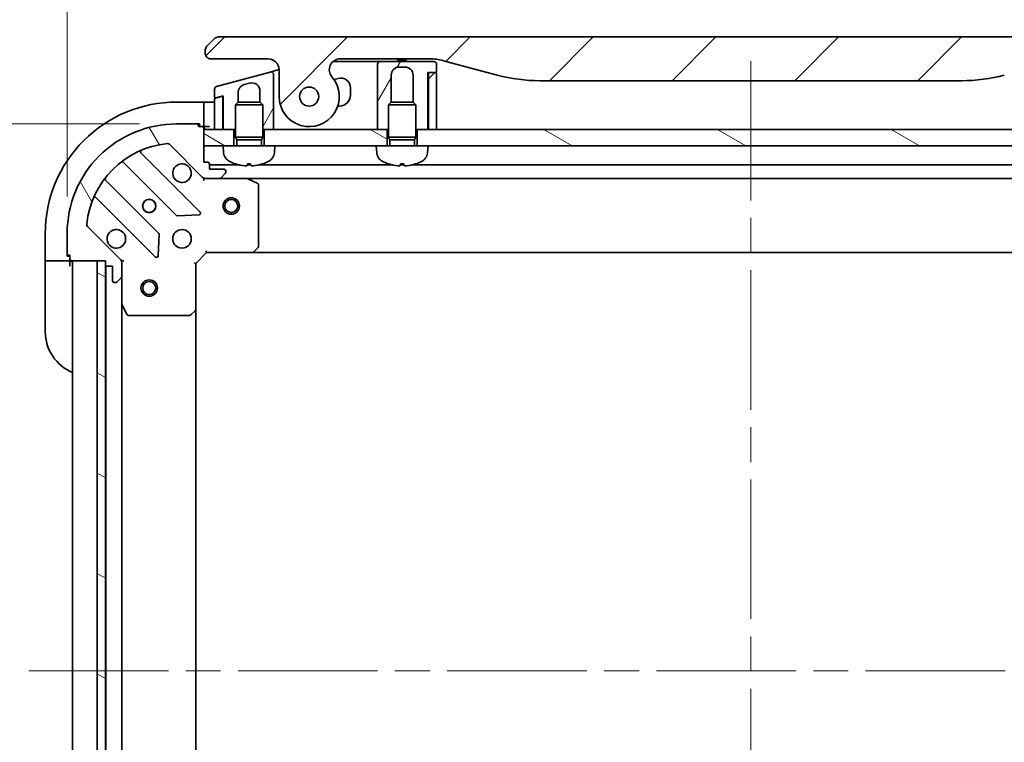
# Model space of a CAD drawing. Units: millimetres. Extents: x 65 to 7750, y 36 to 1441.
# Drawn here: x 2012 to 2192, y 1172 to 1304 of the extents above; entities that cross this region are included whole.
import ezdxf

# ---------------------------------------------------------------- set-up
doc = ezdxf.new("R2010")
doc.units = ezdxf.units.MM
doc.header["$LTSCALE"] = 4.5
doc.linetypes.add('CHAIN', pattern=[0.35429999999999995, 0.2362, -0.0295, 0.0591, -0.0295])
doc.layers.get('Defpoints').update_dxf_attribs({"lineweight": 25})
for name, color, linetype, lineweight in [('Centerline (ISO)', 131, 'Continuous', 18), ('Dimension (ISO)', 7, 'Continuous', 18), ('Hatch (ISO)', 1, 'Continuous', 18), ('Visible (ISO)', 7, 'Continuous', 35)]:
    doc.layers.add(name, color=color, linetype=linetype, lineweight=lineweight)
doc.styles.add('Note Text (TK)', font='MS PGothic.ttf')
doc.dimstyles.new('Default - Method 1b (TK)', dxfattribs={"dimscale": 4.5, "dimtxt": 2.5, "dimasz": 2.5, "dimexe": 1, "dimexo": 1.499999999999999, "dimgap": 1, "dimtad": 1, "dimtoh": 1, "dimdsep": 46, "dimtxsty": 'Note Text (TK)', "dimblk": 'OPEN', "dimcen": 0.09, "dimdle": 5, "dimclrd": 100, "dimclre": 100, "dimclrt": 7, "dimadec": 1, "dimazin": 1, "dimtfac": 1, "dimtmove": 0, "dimatfit": 3, "dimldrblk": 'OPEN', "dimfxl": 1, "dimtolj": 1, "dimlwd": -1, "dimlwe": -1, "dimarcsym": 0})
pattern_1 = [(150.00024553567, (1762.25, -19.29518966783325), (-7.937441083510292, -13.74818730036083), [])]
pattern_2 = [(45, (1762.25, -19.29518966783325), (-11.22532015133644, 11.22532015133644), [])]
pattern_3 = [(59.999977780745, (1762.25, -19.29518966783325), (-13.74815020692112, 7.937505331521658), [])]

# ---------------------------------------------------------------- blocks, each defined once
blk = doc.blocks.new('_Open')
at = {"color": 0, "linetype": 'ByBlock', "lineweight": -2}
for p, q in [((-1, 0.1666666666666666), (0, 0)), ((-1, -0.1666666666666666), (0, 0)), ((0, 0), (-1, 0))]:
    blk.add_line(p, q, dxfattribs=at)
blk = doc.blocks.new('*D28')
at = {"layer": 'Defpoints', "color": 0}
for p in [(2271.028369983197, 1353.054317267073), (2021.028369983205, 1265.122454687285), (2271.028369983197, 1265.122454686438)]:
    blk.add_point(p, dxfattribs=at)
at = {"layer": 'Dimension (ISO)', "color": 100}
for p, q in [((2021.028369983205, 1271.872454687285), (2021.028369983205, 1357.554317267073)), ((2271.028369983197, 1271.872454686438), (2271.028369983197, 1357.554317267073)), ((2034.528369983204, 1353.054317267073), (2257.528369983197, 1353.054317267073))]:
    blk.add_line(p, q, dxfattribs=at)
at = {"layer": 'Dimension (ISO)', "color": 100, "xscale": 13.5, "yscale": 13.5, "zscale": 13.5, "rotation": 180}
blk.add_blockref('_Open', (2021.028369983205, 1353.054317267073), dxfattribs=at)
at = {"layer": 'Dimension (ISO)', "color": 100, "xscale": 13.5, "yscale": 13.5, "zscale": 13.5}
blk.add_blockref('_Open', (2271.028369983197, 1353.054317267073), dxfattribs=at)
at = {"layer": 'Dimension (ISO)', "color": 7, "insert": (2020.679506346837, 1365.406305903437), "char_height": 11.25, "attachment_point": 4, "style": 'Note Text (TK)'}
blk.add_mtext('\\A1;\\fMS PGothic|b0|i0;{\\H12.4500;250±0.5 (ケース外形 / External)}', dxfattribs=at)
blk = doc.blocks.new('*D29')
at = {"layer": 'Defpoints', "color": 0}
for p in [(2041.028369983273, 1285.122454687218), (1962.720056704242, 1085.122454687219), (2041.028369982594, 1085.122454687219)]:
    blk.add_point(p, dxfattribs=at)
at = {"layer": 'Dimension (ISO)', "color": 100}
for p, q in [((2034.278369983273, 1285.122454687218), (1958.220056704243, 1285.122454687218)), ((1962.720056704242, 1271.622454687218), (1962.720056704242, 1098.622454687219)), ((2034.278369982593, 1085.122454687219), (1958.220056704243, 1085.122454687219))]:
    blk.add_line(p, q, dxfattribs=at)
at = {"layer": 'Dimension (ISO)', "color": 100, "xscale": 13.5, "yscale": 13.5, "zscale": 13.5}
for p, rotation in [((1962.720056704242, 1285.122454687218), 90), ((1962.720056704242, 1085.122454687219), 270)]:
    blk.add_blockref('_Open', p, dxfattribs=dict(at, rotation=rotation))
at = {"layer": 'Dimension (ISO)', "color": 7, "insert": (1950.368068067879, 1059.773591050854), "char_height": 11.25, "attachment_point": 4, "rotation": 90, "style": 'Note Text (TK)'}
blk.add_mtext('\\A1;\\fMS PGothic|b0|i0;{\\H12.4500;200±0.5 (ケース外形 / External)}', dxfattribs=at)

msp = doc.modelspace()

# ---------------------------------------------------------------- hatches: boundary and pattern name
at = {"layer": 'Hatch (ISO)'}
h = msp.add_hatch(dxfattribs=at)
h.set_pattern_fill('ANSI31', color=256, scale=127, style=0)
h.set_pattern_definition(pattern_2)
edge = h.paths.add_edge_path()
edge.add_ellipse((2070.956397809934, 1295.022454687115), major_axis=(-1.306666666661589, 1.514140753772646), ratio=1, start_angle=319.2066050517902, end_angle=449.9999999999999)
edge.add_ellipse((2065.278369983286, 1290.122454687134), major_axis=(-1.86288e-11, -5.499999999999971), ratio=1, start_angle=269.99999999999994, end_angle=490.79339494820283, ccw=False)
edge.add_line((2059.778369983286, 1290.122454687153), (2059.778369983303, 1295.022454687153))
edge.add_ellipse((2057.778369983303, 1295.02245468716), major_axis=(1.999999999999815, -6.5965e-12), ratio=1, start_angle=0, end_angle=90.00000000000018)
edge.add_line((2057.77836998331, 1297.02245468716), (2047.278369884261, 1297.022454687195))
edge.add_ellipse((2047.278369932405, 1298.022454636287), major_axis=(-0.9999999490915366, 4.81439364e-08), ratio=1, start_angle=0, end_angle=89.99999999999972, ccw=False)
edge.add_line((2046.278369983313, 1298.022454687179), (2046.278369983315, 1298.608241124825))
edge.add_ellipse((2047.278369984659, 1298.608241124265), major_axis=(-0.7071067817454117, -0.7071067825283737), ratio=1, start_angle=270.0000000000001, end_angle=314.99999993618735, ccw=False)
edge.add_line((2046.571263202131, 1299.315347906011), (2047.985476756791, 1300.729561460632))
edge.add_ellipse((2048.692583513552, 1300.022454764824), major_axis=(-0.9999999223561673, -4.30972116e-08), ratio=1, start_angle=269.9999999999997, end_angle=315.000000000168, ccw=False)
edge.add_line((2048.692583470455, 1301.02245468719), (2243.364156496192, 1301.022454686541))
edge.add_ellipse((2243.364156453088, 1300.022454764165), major_axis=(-0.7071066958176285, 0.7071067567798619), ratio=1, start_angle=269.9999999999997, end_angle=315.00000000016144, ccw=False)
edge.add_line((2244.071263209868, 1300.729561459983), (2245.485476764504, 1299.315347905337))
edge.add_ellipse((2244.778369981972, 1298.608241123597), major_axis=(0.7071067817407102, -0.7071067825327373), ratio=1, start_angle=45.0000000637861, end_angle=90.00000000000011, ccw=False)
edge.add_line((2245.778369983316, 1298.608241124149), (2245.778369983314, 1298.022454686503))
edge.add_ellipse((2244.778370034222, 1298.022454635618), major_axis=(0.9999999490917852, 4.81373932e-08), ratio=1, start_angle=270.00000000000074, end_angle=360.0000001574081, ccw=False)
edge.add_line((2244.778370082359, 1297.022454686526), (2234.27836998331, 1297.022454686562))
edge.add_ellipse((2234.278369983303, 1295.022454686562), major_axis=(6.6587e-12, 1.999999999999957), ratio=1, start_angle=0, end_angle=89.99999999999991)
edge.add_line((2232.278369983303, 1295.022454686568), (2232.278369983286, 1290.122454686568))
edge.add_ellipse((2226.778369983287, 1290.122454686587), major_axis=(-3.593333333347441, -4.16388707285085), ratio=1, start_angle=270, end_angle=490.79339494820283, ccw=False)
edge.add_ellipse((2221.100342156672, 1295.022454686606), major_axis=(1.999999999999993, -6.6764e-12), ratio=1, start_angle=319.2066050517919, end_angle=450.0000000000002)
edge.add_line((2221.100342156678, 1297.022454686606), (2204.808996574322, 1297.022454686661))
edge.add_ellipse((2204.808996574288, 1287.022454686662), major_axis=(-2.588190450992597, 9.659258262899083), ratio=0.9999999999999998, start_angle=344.999999999999, end_angle=360)
edge.add_line((2202.220806123295, 1296.681712949561), (2192.379264793616, 1294.044679898032))
edge.add_ellipse((2184.614693440638, 1323.02245468673), major_axis=(29.99999999999987, -1.016696e-10), ratio=1, start_angle=270, end_angle=285, ccw=False)
edge.add_line((2184.614693440537, 1293.02245468673), (2107.442046526056, 1293.022454686991))
edge.add_ellipse((2107.442046526157, 1323.022454686991), major_axis=(28.97777478864574, -7.764571353173842), ratio=1, start_angle=270, end_angle=285.00000000000017, ccw=False)
edge.add_line((2099.677475172984, 1294.044679898346), (2089.835933843322, 1296.681712949942))
edge.add_ellipse((2087.247743392264, 1287.02245468706), major_axis=(10.00000000000003, -3.39061e-11), ratio=1, start_angle=75.00000000000024, end_angle=90.00000000000003)
edge.add_line((2087.247743392298, 1297.02245468706), (2070.956397809942, 1297.022454687115))
edge = h.paths.add_edge_path(flags=0)
edge.add_ellipse((2065.278369983286, 1290.122454687134), major_axis=(5.9362e-12, 1.749999999999989), ratio=1, start_angle=173.8359208128954, end_angle=450)
edge.add_ellipse((2065.278369983286, 1290.122454687134), major_axis=(-1.739882335319726, 0.1879081138280506), ratio=1, start_angle=6.164079187106225, end_angle=89.99999999999984)
edge = h.paths.add_edge_path(flags=0)
edge.add_ellipse((2226.778369983287, 1290.122454686587), major_axis=(0.1813756206249531, 1.740575446294396), ratio=1, start_angle=179.7849226312058, end_angle=449.9999999999999)
edge.add_ellipse((2226.778369983287, 1290.122454686587), major_axis=(-1.739882335319341, 0.1879081138316296), ratio=1, start_angle=0.2150773687942889, end_angle=90.00000000000017)
h = msp.add_hatch(dxfattribs=at)
h.set_pattern_fill('ANSI31', color=256, scale=127, angle=14.99997778074499, style=0)
h.set_pattern_definition(pattern_3)
edge = h.paths.add_edge_path()
edge.add_line((2088.578369983305, 1294.722454687057), (2088.578369983309, 1296.022454687056))
edge.add_ellipse((2088.078369983309, 1296.022454687058), major_axis=(1.6758e-12, 0.5000000000000071), ratio=1, start_angle=270.0000000000007, end_angle=359.9999999999956)
edge.add_line((2088.078369983311, 1296.522454687058), (2078.278369983311, 1296.522454687091))
edge.add_ellipse((2078.278369983309, 1296.022454687091), major_axis=(-0.4999999999999627, 1.6847e-12), ratio=1, start_angle=269.9999999999997, end_angle=359.9999999999976)
edge.add_line((2077.77836998331, 1296.022454687093), (2077.778369983299, 1293.022454687093))
edge.add_line((2077.778369983299, 1293.022454687093), (2077.778369983269, 1284.122454687093))
edge.add_line((2077.778369983269, 1284.122454687093), (2079.528369983268, 1284.122454687087))
edge.add_line((2079.528369983268, 1284.122454687087), (2079.778369983269, 1284.122454687086))
edge.add_line((2079.778369983269, 1284.122454687086), (2079.778369983284, 1288.631594687086))
edge.add_line((2079.778369983284, 1288.631594687086), (2080.269129983285, 1289.122454687084))
edge.add_line((2080.269129983286, 1289.122454687084), (2080.278369983286, 1289.122454687085))
edge.add_line((2080.278369983286, 1289.122454687085), (2080.278369983302, 1294.022454687085))
edge.add_ellipse((2081.778369983303, 1294.022454687079), major_axis=(5.0897e-12, 1.500000000000003), ratio=1, start_angle=3.979039320256561e-13, end_angle=89.99999999999972, ccw=False)
edge.add_line((2081.778369983307, 1295.522454687079), (2082.778369983308, 1295.522454687076))
edge.add_ellipse((2082.778369983303, 1294.022454687076), major_axis=(1.500000000000003, -5.1519e-12), ratio=1, start_angle=3.410605131648481e-12, end_angle=90, ccw=False)
edge.add_line((2084.278369983303, 1294.022454687071), (2084.278369983286, 1289.122454687071))
edge.add_line((2084.278369983286, 1289.122454687071), (2084.287609983286, 1289.122454687071))
edge.add_line((2084.287609983286, 1289.122454687071), (2084.778369983284, 1288.631594687069))
edge.add_line((2084.778369983284, 1288.631594687069), (2084.778369983268, 1284.122454687069))
edge.add_line((2084.778369983269, 1284.122454687069), (2085.028369983268, 1284.122454687068))
edge.add_line((2085.028369983268, 1284.122454687068), (2086.978369983269, 1284.122454687062))
edge.add_line((2086.978369983269, 1284.122454687062), (2086.978369983304, 1294.522454687062))
edge.add_line((2086.978369983304, 1294.522454687062), (2087.278369983303, 1294.522454687061))
edge.add_line((2087.278369983303, 1294.522454687061), (2088.378369983304, 1294.522454687057))
edge.add_ellipse((2088.378369983305, 1294.722454687057), major_axis=(0.2000000000000224, -6.686e-13), ratio=1, start_angle=270.0000000000007, end_angle=359.9999999999982)
h = msp.add_hatch(dxfattribs=at)
h.set_pattern_fill('ANSI31', color=256, scale=127, angle=14.99997778074499, style=0)
h.set_pattern_definition(pattern_3)
edge = h.paths.add_edge_path()
edge.add_line((2058.148960695476, 1294.612135225975), (2048.348960460744, 1291.986233077289))
edge.add_ellipse((2048.478369983294, 1291.503270164145), major_axis=(-0.4829629131448631, -0.1294095225495601), ratio=1, start_angle=269.9999999999983, end_angle=345.0000000000209)
edge.add_line((2047.978369983294, 1291.503270164146), (2047.978369983289, 1290.077026371883))
edge.add_ellipse((2048.178369983289, 1290.077026371883), major_axis=(-5.975e-13, -0.1999999999999958), ratio=1, start_angle=269.9999999999982, end_angle=374.9999999999805)
edge.add_line((2048.230133792309, 1289.883841206625), (2049.226606452276, 1290.150845251139))
edge.add_line((2049.226606452276, 1290.150845251139), (2049.57836998329, 1290.2451000052))
edge.add_line((2049.57836998329, 1290.2451000052), (2049.578369983269, 1284.122454687188))
edge.add_line((2049.578369983269, 1284.122454687188), (2051.528369983269, 1284.122454687182))
edge.add_line((2051.528369983268, 1284.122454687182), (2051.778369983269, 1284.122454687181))
edge.add_line((2051.778369983269, 1284.122454687181), (2051.778369983284, 1288.631594687181))
edge.add_line((2051.778369983284, 1288.631594687181), (2052.269129983286, 1289.122454687179))
edge.add_line((2052.269129983286, 1289.122454687179), (2052.278369983286, 1289.12245468718))
edge.add_line((2052.278369983286, 1289.12245468718), (2052.278369983292, 1290.852848864532))
edge.add_spline(control_points=[(2052.278370438834, 1290.852848864532), (2052.278362302567, 1290.989741160147), (2052.29709392363, 1291.126292225344), (2052.370589321312, 1291.387830616119), (2052.424036927024, 1291.511508220681), (2052.593307188864, 1291.792709736431), (2052.724725653514, 1291.93798870109), (2053.033197209229, 1292.16861386726), (2053.20636784394, 1292.252495282698), (2053.390140840357, 1292.301737108479)], knot_values=[-0.1961847708465346, -0.1961847708465346, -0.1961847708465346, -0.1961847708465346, -0.1551139370391487, -0.1551139370391487, -0.115046671458022, -0.115046671458022, -0.0570767828815454, -0.0570767828815454, -4.06144173e-08, -4.06144173e-08, -4.06144173e-08, -4.06144173e-08], degree=3, periodic=0)
edge.add_line((2053.390140840357, 1292.301737108479), (2054.390141415643, 1292.569686455054))
edge.add_ellipse((2054.778369983292, 1291.120797715618), major_axis=(1.448888739435326, 0.3882285676485737), ratio=1, start_angle=345.0000000000307, end_angle=450.00000000000017, ccw=False)
edge.add_line((2056.278369983293, 1291.120797715614), (2056.278369983286, 1289.122454687166))
edge.add_line((2056.278369983286, 1289.122454687166), (2056.287609983286, 1289.122454687166))
edge.add_line((2056.287609983286, 1289.122454687166), (2056.778369983284, 1288.631594687164))
edge.add_line((2056.778369983284, 1288.631594687164), (2056.778369983269, 1284.122454687164))
edge.add_line((2056.778369983269, 1284.122454687164), (2057.028369983268, 1284.122454687163))
edge.add_line((2057.028369983268, 1284.122454687163), (2058.778369983269, 1284.122454687157))
edge.add_line((2058.778369983269, 1284.122454687157), (2058.778369983293, 1291.291336104657))
edge.add_line((2058.778369983293, 1291.291336104657), (2058.778369983302, 1294.129172240826))
edge.add_ellipse((2058.278370073166, 1294.12917236698), major_axis=(1.261544707e-07, 0.4999999102659027), ratio=1, start_angle=269.9999999999987, end_angle=375.0000000280506)
h = msp.add_hatch(dxfattribs=at)
h.set_pattern_fill('ANSI31', color=256, scale=127, style=0)
h.set_pattern_definition(pattern_2)
edge = h.paths.add_edge_path()
edge.add_line((2087.078369983268, 1284.122454687061), (2088.578369983268, 1284.122454687057))
edge.add_line((2088.578369983268, 1284.122454687056), (2088.578369983303, 1294.322454687056))
edge.add_ellipse((2088.378369983303, 1294.322454687057), major_axis=(6.778e-13, 0.2000000000000047), ratio=1, start_angle=270.0000000000007, end_angle=360.0000000000008)
edge.add_line((2088.378369983304, 1294.522454687057), (2087.278369983303, 1294.522454687061))
edge.add_ellipse((2087.278369983303, 1294.322454687061), major_axis=(-0.1999999999999958, 6.778e-13), ratio=1, start_angle=270.0000000000007, end_angle=360.0000000000008)
edge.add_line((2087.078369983303, 1294.322454687061), (2087.078369983268, 1284.122454687061))
h = msp.add_hatch(dxfattribs=at)
h.set_pattern_fill('ANSI31', color=256, scale=127, angle=75.00017538262, style=0)
h.set_pattern_definition([(120.00017538262, (1762.25, -19.29518966783325), (-13.74812898829296, -7.937542083117345), [])])
edge = h.paths.add_edge_path()
edge.add_ellipse((2046.442583545615, 1276.122454687199), major_axis=(0.7071067811841552, -0.7071067811889407), ratio=1, start_angle=269.9999999999996, end_angle=314.9999999999995)
edge.add_line((2046.442583545612, 1275.122454687199), (2048.821263202052, 1275.122454687191))
edge.add_ellipse((2048.821263202054, 1275.622454687191), major_axis=(0.5000000000000006, -1.6932e-12), ratio=1, start_angle=270.0000000000007, end_angle=315.0000000000012)
edge.add_line((2049.174816592646, 1275.268901296597), (2049.881923373835, 1275.976008077781))
edge.add_ellipse((2049.528369983243, 1276.329561468375), major_axis=(0.3535533905944726, 0.353553390592078), ratio=1, start_angle=269.9999999999997, end_angle=314.9999999999987)
edge.add_line((2050.028369983243, 1276.329561468374), (2050.028369983243, 1276.522454687187))
edge.add_ellipse((2049.728369983244, 1276.522454687188), major_axis=(1.0182e-12, 0.299999999999998), ratio=1, start_angle=270.0000000000011, end_angle=360.0000000000011)
edge.add_line((2049.728369983244, 1276.822454687188), (2047.028369983244, 1276.822454687197))
edge.add_line((2047.028369983244, 1276.822454687197), (2047.028369983248, 1277.822454687197))
edge.add_ellipse((2046.728369983247, 1277.822454687198), major_axis=(1.0182e-12, 0.3000000000000003), ratio=1, start_angle=270.0000000000011, end_angle=360.0000000000011)
edge.add_line((2046.728369983249, 1278.122454687198), (2046.028369983249, 1278.122454687201))
edge.add_line((2046.028369983249, 1278.122454687201), (2046.028369983259, 1281.122454687201))
edge.add_line((2046.028369983259, 1281.122454687201), (2046.028369983269, 1284.122454687201))
edge.add_line((2046.028369983269, 1284.122454687201), (2046.02836998327, 1284.322454687201))
edge.add_ellipse((2045.728369983269, 1284.322454687202), major_axis=(1.0137e-12, 0.3000000000000014), ratio=1, start_angle=270.0000000000037, end_angle=360.0000000000002)
edge.add_line((2045.728369983271, 1284.622454687202), (2045.02836998327, 1284.622454687204))
edge.add_line((2045.02836998327, 1284.622454687204), (2045.028369983271, 1284.822454687204))
edge.add_ellipse((2044.728369983271, 1284.822454687205), major_axis=(1.0137e-12, 0.3000000000000014), ratio=1, start_angle=270.0000000000002, end_angle=360.0000000000002)
edge.add_line((2044.728369983273, 1285.122454687205), (2041.028369983273, 1285.122454687217))
edge.add_ellipse((2041.028369983205, 1265.122454687217), major_axis=(-20.00000000000001, 6.77155e-11), ratio=1, start_angle=270, end_angle=360)
edge.add_line((2021.028369983205, 1265.122454687285), (2021.028369983192, 1261.422454687285))
edge.add_ellipse((2021.328369983192, 1261.422454687284), major_axis=(-1.0159e-12, -0.299999999999998), ratio=1, start_angle=269.9999999999973, end_angle=360.0000000000007)
edge.add_line((2021.328369983191, 1261.122454687284), (2021.528369983191, 1261.122454687283))
edge.add_line((2021.528369983191, 1261.122454687284), (2021.528369983188, 1260.422454687284))
edge.add_ellipse((2021.828369983189, 1260.422454687283), major_axis=(-1.0182e-12, -0.299999999999998), ratio=1, start_angle=270.0000000000011, end_angle=360.0000000000011)
edge.add_line((2021.828369983188, 1260.122454687283), (2026.528369983188, 1260.122454687267))
edge.add_line((2026.528369983188, 1260.122454687267), (2028.028369983188, 1260.122454687262))
edge.add_line((2028.028369983188, 1260.122454687261), (2028.028369983185, 1259.422454687261))
edge.add_ellipse((2028.328369983185, 1259.422454687261), major_axis=(-1.0159e-12, -0.299999999999998), ratio=1, start_angle=269.999999999999, end_angle=360.0000000000007)
edge.add_line((2028.328369983185, 1259.122454687261), (2029.328369983184, 1259.122454687257))
edge.add_line((2029.328369983184, 1259.122454687257), (2029.328369983176, 1256.422454687257))
edge.add_ellipse((2029.628369983175, 1256.422454687256), major_axis=(-1.0182e-12, -0.299999999999998), ratio=1, start_angle=269.9999999999994, end_angle=360.0000000000011)
edge.add_line((2029.628369983174, 1256.122454687256), (2029.821263201988, 1256.122454687256))
edge.add_ellipse((2029.82126320199, 1256.622454687255), major_axis=(0.4999999999999984, -1.6932e-12), ratio=1, start_angle=270.0000000000007, end_angle=315.0000000000005)
edge.add_line((2030.174816592581, 1256.268901296661), (2030.88192337377, 1256.976008077845))
edge.add_ellipse((2030.528369983178, 1257.32956146844), major_axis=(0.3535533905944705, 0.3535533905920769), ratio=1, start_angle=269.9999999999997, end_angle=314.9999999999995)
edge.add_line((2031.028369983178, 1257.329561468438), (2031.028369983186, 1259.708241124879))
edge.add_ellipse((2030.028369983186, 1259.708241124882), major_axis=(3.3887e-12, 0.9999999999999943), ratio=1, start_angle=269.9999999999997, end_angle=314.9999999999995)
edge.add_line((2030.735476764375, 1260.415347906066), (2024.757491985032, 1266.393332685449))
edge.add_ellipse((2025.111045375627, 1266.746886076042), major_axis=(-0.3535533905920761, 0.3535533905944681), ratio=1, start_angle=39.172893488880106, end_angle=89.99999999999949, ccw=False)
edge.add_ellipse((2041.028369983205, 1265.122454687217), major_axis=(1.675194869724558, 16.41474100156468), ratio=1, start_angle=11.654213022238707, end_angle=90, ccw=False)
edge.add_ellipse((2039.403938594489, 1281.039779294806), major_axis=(0.4974163939871525, 0.0507634808973755), ratio=1, start_angle=39.172893488880504, end_angle=90.00000000000188, ccw=False)
edge.add_line((2039.757491985083, 1281.393332685398), (2045.735476764426, 1275.415347906015))
h = msp.add_hatch(dxfattribs=at)
h.set_pattern_fill('ANSI31', color=256, scale=127, angle=105.00024553567, style=0)
h.set_pattern_definition(pattern_1)
h.paths.add_polyline_path([(2051.528369983258, 1281.122454687195), (2049.528369983259, 1281.122454687189), (2046.028369983258, 1281.122454687201), (2046.028369983268, 1284.122454687201), (2047.978369983268, 1284.122454687194), (2049.478369983269, 1284.122454687189), (2049.578369983269, 1284.122454687188), (2051.528369983268, 1284.122454687182)])
h = msp.add_hatch(dxfattribs=at)
h.set_pattern_fill('ANSI31', color=256, scale=127, angle=105.00024553567, style=0)
h.set_pattern_definition(pattern_1)
h.paths.add_polyline_path([(2079.528369983258, 1281.1224546871), (2077.528369983259, 1281.122454687094), (2059.028369983259, 1281.122454687156), (2057.028369983258, 1281.122454687163), (2057.028369983268, 1284.122454687163), (2058.778369983269, 1284.122454687157), (2077.778369983269, 1284.122454687093), (2079.528369983268, 1284.122454687087)])
h = msp.add_hatch(dxfattribs=at)
h.set_pattern_fill('ANSI31', color=256, scale=127, angle=105.00024553567, style=0)
h.set_pattern_definition(pattern_1)
h.paths.add_polyline_path([(2087.028369983258, 1281.122454687062), (2085.028369983258, 1281.122454687082), (2085.028369983268, 1284.122454687068), (2086.978369983269, 1284.122454687062), (2087.078369983268, 1284.122454687061), (2088.578369983268, 1284.122454687056), (2203.478369983265, 1284.122454686667), (2204.978369983265, 1284.122454686662), (2205.078369983266, 1284.122454686662), (2207.028369983268, 1284.122454686655), (2207.028369983258, 1281.122454686668), (2205.028369983258, 1281.122454686662)])
h = msp.add_hatch(dxfattribs=at)
h.set_pattern_fill('ANSI31', color=256, scale=127, angle=105.00024553567, style=0)
h.set_pattern_definition(pattern_1)
h.paths.add_polyline_path([(2028.028369983188, 1260.122454687261), (2026.528369983188, 1260.122454687266), (2026.52836998268, 1110.122454687267), (2028.02836998268, 1110.122454687261), (2028.028369982682, 1110.822454687262)])

# ---------------------------------------------------------------- linework, layer by layer
at = {"layer": 'Centerline (ISO)', "linetype": 'CHAIN', "ltscale": 23.99096870422363}
for p, q in [((2146.028369983311, 1296.622454686862), (2146.028369982553, 1073.622454686862)), ((2014.028369982934, 1185.12245468732), (2282.52836998293, 1185.12245468616))]:
    msp.add_line(p, q, dxfattribs=at)
at = {"layer": 'Visible (ISO)'}
for p, q in [((2047.985476756776, 1300.729561460647), (2046.571263202131, 1299.315347906011)), ((2243.364156496192, 1301.022454686531), (2048.692583470455, 1301.02245468719)), ((2046.278369983316, 1298.608241124825), (2046.278369983313, 1298.022454687179)), ((2047.278369884261, 1297.022454687195), (2057.77836998331, 1297.02245468716)), ((2069.633522154408, 1296.522454687093), (2077.278369983311, 1296.522454687068)), ((2070.956397809942, 1297.022454687115), (2087.247743392298, 1297.02245468706)), ((2078.278369983311, 1296.522454687068), (2077.278369983311, 1296.522454687068)), ((2088.078369983311, 1296.522454687058), (2078.278369983311, 1296.522454687091)), ((2081.410629839938, 1297.022454687061), (2081.410629839937, 1296.822454687061)), ((2081.410629839937, 1296.822454687061), (2081.679429839937, 1296.82245468706)), ((2081.679429839938, 1297.02245468706), (2081.679429839937, 1296.82245468706)), ((2081.679429839937, 1296.82245468706), (2081.881029839937, 1296.822454687057)), ((2081.881029839938, 1297.022454687057), (2081.881029839937, 1296.822454687057)), ((2081.881029839937, 1296.822454687057), (2082.642629839937, 1296.822454687055)), ((2082.642629839938, 1297.022454687055), (2082.642629839937, 1296.822454687055)), ((2082.642629839937, 1296.822454687055), (2082.821829839937, 1296.822454687056)), ((2082.821829839938, 1297.022454687057), (2082.821829839937, 1296.822454687056)), ((2082.821829839937, 1296.822454687056), (2083.068229839937, 1296.822454687055)), ((2083.068229839938, 1297.022454687055), (2083.068229839937, 1296.822454687055)), ((2089.835933843323, 1296.681712949942), (2099.677475172984, 1294.044679898346)), ((2058.148960695476, 1294.612135225975), (2048.348960460744, 1291.986233077289)), ((2058.148960695469, 1294.612135225949), (2059.148961672784, 1294.880084680244)), ((2059.148961672784, 1294.880084680244), (2059.778197928873, 1295.048688026909)), ((2059.778369983303, 1295.022454687153), (2059.778369983287, 1290.122454687153)), ((2077.77836998331, 1296.022454687093), (2077.778369983299, 1293.022454687093)), ((2081.778369983307, 1295.522454687079), (2082.778369983308, 1295.522454687076)), ((2086.978369983269, 1284.122454687062), (2086.978369983304, 1294.522454687062)), ((2086.978369983304, 1294.522454687062), (2088.378369983304, 1294.522454687057)), ((2088.378369983304, 1294.522454687057), (2087.278369983303, 1294.522454687061)), ((2088.578369983305, 1294.722454687057), (2088.578369983309, 1296.022454687056)), ((2058.778369983293, 1291.291336104657), (2058.778369983303, 1294.129172240826)), ((2070.562495702116, 1293.451829030891), (2069.80362208751, 1293.248489458703)), ((2077.778369983299, 1293.022454687093), (2077.778369983269, 1284.122454687093)), ((2080.278369983286, 1289.122454687084), (2080.278369983302, 1294.022454687084)), ((2084.278369983303, 1294.022454687071), (2084.278369983286, 1289.122454687071)), ((2087.078369983303, 1294.322454687061), (2087.078369983268, 1284.122454687061)), ((2088.578369983268, 1284.122454687056), (2088.578369983303, 1294.322454687056)), ((2107.442046526056, 1293.022454686991), (2184.614693440537, 1293.02245468673)), ((2047.978369983294, 1291.503270164146), (2047.978369983289, 1290.077026371883)), ((2052.278369983286, 1289.122454687179), (2052.278369983292, 1290.852848864532)), ((2053.390140840357, 1292.301737108479), (2054.390141415644, 1292.569686455054)), ((2056.278369983293, 1291.120797715614), (2056.278369983286, 1289.122454687166)), ((2058.778369983269, 1284.122454687157), (2058.778369983293, 1291.291336104657)), ((2058.778369979416, 1291.29129289998), (2058.778369977362, 1291.291292899343)), ((2072.82836998329, 1290.372454687084), (2072.828369983295, 1291.713162543564)), ((2046.028369983286, 1289.122454687006), (2041.028369983286, 1289.122454687023)), ((2046.028369983286, 1289.122454687006), (2046.028369983286, 1288.9760080776)), ((2047.028369983287, 1289.122454686964), (2046.028369983286, 1289.122454686971)), ((2047.028369983287, 1289.122454686964), (2047.978369983285, 1289.122454686961)), ((2047.978369983287, 1289.662915899719), (2047.978369983268, 1284.122454687194)), ((2049.226606473393, 1290.150845172331), (2048.126606174268, 1289.856101064977)), ((2048.230133792309, 1289.883841206625), (2049.57836998329, 1290.2451000052)), ((2049.478369983289, 1289.957660036025), (2049.47836998329, 1290.218305085942)), ((2049.478369983269, 1284.122454687189), (2049.478369983288, 1289.95766003604)), ((2049.57836998329, 1290.2451000052), (2049.578369983269, 1284.122454687188)), ((2052.269129983286, 1289.122454687179), (2051.778369983284, 1288.631594687181)), ((2052.269129983286, 1289.122454687179), (2052.278369983286, 1289.12245468718)), ((2052.278369983286, 1289.12245468718), (2056.287609983286, 1289.122454687166)), ((2056.287609983286, 1289.122454687166), (2056.778369983284, 1288.631594687164)), ((2080.269129983286, 1289.122454687084), (2079.778369983284, 1288.631594687086)), ((2080.269129983285, 1289.122454687084), (2080.278369983286, 1289.122454687085)), ((2080.278369983286, 1289.122454687085), (2084.287609983286, 1289.122454687071)), ((2084.287609983286, 1289.122454687071), (2084.778369983284, 1288.631594687069)), ((2046.02836998328, 1287.268901296419), (2046.028369983286, 1288.9760080776)), ((2046.02836998328, 1287.268901296419), (2046.028369983279, 1286.915347905827)), ((2056.778369983284, 1288.631594687164), (2051.778369983284, 1288.631594687181)), ((2051.778369983265, 1282.722454687181), (2051.778369983284, 1288.631594687181)), ((2056.778369983264, 1282.722454687164), (2056.778369983284, 1288.631594687164)), ((2070.492533386934, 1288.372454687092), (2070.828369983283, 1288.372454687091)), ((2084.778369983284, 1288.631594687069), (2079.778369983284, 1288.631594687086)), ((2079.778369983264, 1282.722454687086), (2079.778369983284, 1288.631594687086)), ((2084.778369983264, 1282.722454687069), (2084.778369983284, 1288.631594687069)), ((2046.028369983271, 1284.622454687013), (2046.028369983279, 1286.915347905827)), ((2049.578369983269, 1284.122454687173), (2049.481145448383, 1287.039190734047)), ((2044.728369983273, 1285.122454687205), (2041.028369983273, 1285.122454687217)), ((2044.728369983273, 1285.122454687018), (2045.228369983273, 1285.122454687016)), ((2045.02836998327, 1284.622454687204), (2045.028369983271, 1284.822454687204)), ((2045.728369983271, 1284.622454687202), (2045.02836998327, 1284.622454687204)), ((2045.228369983273, 1285.122454687016), (2045.228369983271, 1284.622454687016)), ((2045.728369983271, 1284.622454687014), (2046.028369983271, 1284.622454687013)), ((2046.028369983271, 1284.622454686971), (2047.028369983271, 1284.622454686964)), ((2046.028369983249, 1278.122454687201), (2046.02836998327, 1284.322454687201)), ((2046.028369983269, 1284.122454687201), (2046.028369983259, 1281.122454687201)), ((2051.528369983269, 1284.122454687182), (2046.028369983269, 1284.122454687201)), ((2047.978369983268, 1284.122454687194), (2049.478369983269, 1284.122454687189)), ((2049.578369983269, 1284.122454687188), (2051.778369983269, 1284.122454687181)), ((2051.528369983259, 1281.122454687182), (2051.528369983269, 1284.122454687182)), ((2056.778369983269, 1284.122454687164), (2058.778369983269, 1284.122454687157)), ((2079.528369983269, 1284.122454687087), (2057.028369983269, 1284.122454687163)), ((2057.028369983269, 1284.122454687163), (2057.028369983259, 1281.122454687163)), ((2077.778369983269, 1284.122454687093), (2079.778369983269, 1284.122454687086)), ((2079.528369983258, 1281.122454687087), (2079.528369983269, 1284.122454687087)), ((2084.778369983269, 1284.122454687069), (2086.978369983269, 1284.122454687062)), ((2085.028369983268, 1284.122454687068), (2085.028369983259, 1281.122454687069)), ((2207.028369983268, 1284.122454686655), (2085.028369983268, 1284.122454687068)), ((2087.078369983271, 1284.836740401329), (2086.978369983269, 1284.122454687049)), ((2087.078369983268, 1284.122454687061), (2088.578369983268, 1284.122454687056)), ((2056.778369983264, 1282.722454687164), (2051.778369983265, 1282.722454687181)), ((2052.023619983263, 1282.23169468718), (2051.778369983265, 1282.722454687181)), ((2056.533119983263, 1282.231694687165), (2052.023619983263, 1282.23169468718)), ((2052.023619983259, 1281.12245468718), (2052.023619983263, 1282.23169468718)), ((2056.533119983263, 1282.231694687165), (2056.778369983264, 1282.722454687164)), ((2056.533119983259, 1281.122454687165), (2056.533119983263, 1282.231694687165)), ((2084.778369983264, 1282.722454687069), (2079.778369983264, 1282.722454687086)), ((2080.023619983263, 1282.231694687085), (2079.778369983264, 1282.722454687086)), ((2084.533119983262, 1282.23169468707), (2080.023619983263, 1282.231694687085)), ((2080.023619983259, 1281.122454687085), (2080.023619983263, 1282.231694687085)), ((2084.533119983262, 1282.23169468707), (2084.778369983264, 1282.722454687069)), ((2084.533119983259, 1281.12245468707), (2084.533119983262, 1282.23169468707)), ((2039.757491985083, 1281.393332685399), (2045.735476764426, 1275.415347906015)), ((2046.028369983259, 1281.122454687201), (2049.52836998326, 1281.122454687189)), ((2057.028369983258, 1281.122454687177), (2049.528369983259, 1281.122454687189)), ((2049.638484869446, 1279.863835778713), (2049.528369983259, 1281.122454687189)), ((2059.028369983259, 1281.122454687156), (2057.028369983258, 1281.122454687176)), ((2058.918255097064, 1279.863835778682), (2059.028369983259, 1281.122454687156)), ((2059.028369983259, 1281.122454687156), (2077.528369983259, 1281.122454687094)), ((2085.028369983258, 1281.122454687082), (2077.528369983259, 1281.122454687094)), ((2077.638484869445, 1279.863835778619), (2077.528369983259, 1281.122454687094)), ((2087.028369983258, 1281.122454687062), (2085.028369983258, 1281.122454687082)), ((2086.918255097063, 1279.863835778587), (2087.028369983258, 1281.122454687062)), ((2087.028369983259, 1281.122454687062), (2205.028369983257, 1281.122454686662)), ((2045.339193482194, 1269.011631188018), (2034.515852971806, 1279.834971698479)), ((2031.285847094509, 1278.115230107475), (2040.985282185854, 1268.415795016064)), ((2046.728369983249, 1278.122454687198), (2046.028369983249, 1278.122454687201)), ((2047.028369983244, 1276.822454687197), (2047.028369983248, 1277.822454687197)), ((2052.535135194413, 1277.622454686949), (2047.028369983248, 1277.622454686968)), ((2049.728369983244, 1276.822454687188), (2047.028369983244, 1276.822454687197)), ((2050.028369983243, 1276.329561468374), (2050.028369983243, 1276.522454687187)), ((2054.626410887449, 1277.622454686942), (2053.930329079047, 1277.622454686944)), ((2053.994319500322, 1277.808266203958), (2054.562420466173, 1277.808266203956)), ((2080.535135194412, 1277.622454686854), (2056.021604772082, 1277.622454686937)), ((2082.626410887448, 1277.622454686847), (2081.930329079047, 1277.622454686849)), ((2081.994319500322, 1277.808266203863), (2082.562420466173, 1277.808266203861)), ((2208.03513519441, 1277.622454686422), (2084.021604772082, 1277.622454686842)), ((2037.735029654148, 1265.165542484381), (2028.035594562804, 1274.864977575792)), ((2046.028369983238, 1275.122454686986), (2046.028369983239, 1275.212274965863)), ((2046.028369983238, 1275.122454686986), (2046.02836998324, 1274.772188940472)), ((2046.442464699392, 1275.122454686983), (2046.028369983238, 1275.122454686985)), ((2046.442583545612, 1275.122454687199), (2048.821263202052, 1275.122454687191)), ((2053.957549589989, 1275.122454686958), (2048.821263202052, 1275.122454686975)), ((2049.174816592646, 1275.268901296597), (2049.881923373835, 1275.976008077781)), ((2053.957549589989, 1275.122454686944), (2238.099190376486, 1275.122454686321)), ((2055.862534061886, 1274.205372647627), (2054.091713668638, 1275.090782844257)), ((2056.028369983197, 1262.74067276333), (2056.028369983234, 1273.937044490326)), ((2026.315852971778, 1271.634971698506), (2037.139193482166, 1260.811631188045)), ((2041.210500036419, 1268.328212583945), (2045.140147264046, 1268.499784687188)), ((2030.735476764375, 1260.415347906066), (2024.757491985032, 1266.393332685449)), ((2017.028369983205, 1265.122454687104), (2017.028369983188, 1260.122454687104)), ((2021.028369983205, 1265.122454687285), (2021.028369983192, 1261.422454687285)), ((2037.651039982997, 1261.01067740619), (2037.822612086266, 1264.940324633816)), ((2055.184325566926, 1261.717798292241), (2055.947723032191, 1262.536016368617)), ((2021.028369983191, 1260.922454687098), (2021.028369983193, 1261.422454687097)), ((2021.528369983191, 1260.922454687096), (2021.028369983191, 1260.922454687098)), ((2021.328369983191, 1261.122454687284), (2021.528369983191, 1261.122454687284)), ((2021.528369983191, 1261.122454687284), (2021.528369983188, 1260.422454687284)), ((2021.528369983188, 1260.122454687096), (2021.528369983189, 1260.422454687096)), ((2044.528369983186, 1259.62245468699), (2046.528369983193, 1261.622454686983)), ((2046.404105914482, 1261.922454686984), (2046.528369983193, 1261.622454686983)), ((2046.528369983193, 1261.622454686983), (2054.964972517931, 1261.622454686954)), ((2054.964972517932, 1261.62245468694), (2237.091767448452, 1261.622454686323)), ((2017.174816592595, 1260.122454687105), (2017.028369983188, 1260.122454687104)), ((2017.028369983188, 1260.122454687069), (2017.028369983185, 1259.122454687066)), ((2017.028369983144, 1247.122454687066), (2017.028369983185, 1259.122454687066)), ((2017.174816592595, 1260.122454687105), (2018.881923373781, 1260.122454687105)), ((2019.235476764375, 1260.122454687104), (2018.881923373781, 1260.122454687105)), ((2019.235476764375, 1260.122454687104), (2021.528369983188, 1260.122454687096)), ((2021.528369983185, 1259.12245468705), (2021.528369983188, 1260.122454687054)), ((2021.828369983188, 1260.122454687283), (2028.028369983188, 1260.122454687262)), ((2022.028369983186, 1260.122454687054), (2022.028369982677, 1110.122454687054)), ((2028.028369983188, 1260.122454687261), (2026.528369983188, 1260.122454687266)), ((2026.528369983188, 1260.122454687266), (2026.52836998268, 1110.122454687267)), ((2028.028369983188, 1260.122454687262), (2028.028369983185, 1259.422454687262)), ((2028.02836998268, 1110.122454687261), (2028.028369983188, 1260.122454687261)), ((2028.128369983182, 1259.198847889292), (2028.128369982681, 1111.046061484791)), ((2028.328369983185, 1259.122454687261), (2029.328369983184, 1259.122454687257)), ((2029.328369983184, 1259.122454687257), (2029.328369983176, 1256.422454687257)), ((2030.938549704313, 1260.122454687038), (2031.028369983188, 1260.122454687037)), ((2031.378635729701, 1260.122454687033), (2031.028369983188, 1260.122454687037)), ((2031.028369983188, 1260.122454687035), (2031.028369983186, 1259.708359970882)), ((2031.028369983178, 1257.329561468438), (2031.028369983186, 1259.708241124878)), ((2044.528369983186, 1259.62245468699), (2044.228369983187, 1259.746718755704)), ((2044.528369983158, 1251.185852152251), (2044.528369983186, 1259.62245468699)), ((2030.174816592581, 1256.268901296661), (2030.88192337377, 1256.976008077845)), ((2031.028369983178, 1257.329561468222), (2031.028369983161, 1252.193275080285)), ((2029.628369983174, 1256.122454687256), (2029.821263201988, 1256.122454687256)), ((2031.028369982704, 1118.051634293781), (2031.028369983159, 1252.19327508028)), ((2031.060041825861, 1252.059111001635), (2031.94545202248, 1250.288290608382)), ((2032.213780179779, 1250.122454687031), (2043.410151906775, 1250.122454686993)), ((2043.614808301487, 1250.203101637998), (2044.433026377869, 1250.966499103256)), ((2044.528369982708, 1119.059057221715), (2044.528369983155, 1251.185852152238))]:
    msp.add_line(p, q, dxfattribs=at)
for centre, radius in [((2065.278369983287, 1290.122454687134), 1.74999999999999), ((2065.27836998329, 1290.122454687135), 1.750000000000009), ((2036.028369983222, 1270.122454687019), 1.2295), ((2036.028369983222, 1270.122454687011), 1.193274999999999), ((2051.028369983221, 1270.122454686972), 1.500000000000001), ((2051.028369983221, 1270.122454686972), 1.193275000000001), ((2042.028369983201, 1264.122454686999), 1.7), ((2036.028369983169, 1255.122454687023), 1.5), ((2036.028369983169, 1255.122454687024), 1.193275000000001)]:
    msp.add_circle(centre, radius, dxfattribs=at)
for centre, radius, start, end in [((2048.692583513552, 1300.022454764824), 0.9999999223561953, 90.00000246929432, 135.0000024694526), ((2047.278369984659, 1298.608241124265), 1.000000001343919, 135.0000000317156, 180), ((2047.278369932405, 1298.022454636287), 0.9999999490915655, 179.9999971683533, 269.9999972415592), ((2057.778369983303, 1295.02245468716), 1.99999999999979, 0, 89.99999999981762), ((2070.956397809935, 1295.022454687115), 1.999999999999928, 89.99999999980459, 220.7933949480141), ((2078.278369983309, 1296.022454687091), 0.4999999999999613, 89.99999999980459, 180), ((2087.247743392265, 1287.02245468706), 9.999999999999822, 74.9999999998034, 89.99999999980459), ((2088.078369983309, 1296.022454687058), 0.4999999999999863, 0, 89.99999999979156), ((2058.278370073166, 1294.12917236698), 0.4999999102659231, 359.9999855613773, 104.9999855718035), ((2081.778369983303, 1294.022454687079), 1.499999999999992, 89.99999999980459, 180), ((2082.778369983303, 1294.022454687076), 1.499999999999991, 0, 89.99999999980459), ((2087.278369983303, 1294.322454687061), 0.199999999999996, 89.99999999980459, 180), ((2088.378369983305, 1294.722454687057), 0.2000000000000131, 269.9999999998046, 0), ((2088.378369983303, 1294.322454687057), 0.200000000000005, 0, 89.99999999979156), ((2065.278369983287, 1290.122454687134), 5.499999999999979, 180, 40.79339494801251), ((2071.028369983295, 1291.713162543569), 1.8, 0, 104.9999999998056), ((2107.442046526157, 1323.022454686992), 30.00000000000041, 254.9999999998034, 269.9999999998046), ((2184.614693440638, 1323.02245468673), 30.00000000000021, 269.9999999998046, 284.9999999998056), ((2048.478369983294, 1291.503270164145), 0.4999999999999054, 104.9999999998055, 180), ((2054.778369983292, 1291.120797715618), 1.50000000000031, 0, 104.9999999997921), ((2041.028369983205, 1265.122454687023), 24.00000000000002, 89.99999999980459, 180), ((2048.178369983289, 1290.077026371883), 0.2000000000000161, 180, 284.9999999997925), ((2048.178369983287, 1289.662915899719), 0.199999999999968, 104.9999999997791, 180), ((2049.27837007116, 1289.957660125905), 0.1999998305409789, 359.9999742590433, 104.9999503535551), ((2070.82836998329, 1290.372454687091), 2, 269.9999999998046, 0), ((2054.478369983279, 1287.205764885193), 5.000000000000002, 180, 181.9091524328004), ((2041.028369983205, 1265.122454687218), 20, 89.99999999980459, 180), ((2044.728369983271, 1284.822454687205), 0.3, 0, 89.99999999979156), ((2045.72836998327, 1284.322454687202), 0.3, 0, 89.99999999979156), ((2046.528369983271, 1284.622454686966), 0.5000000000000006, 180, 269.9999999998046), ((2041.028369983205, 1265.122454687218), 16.5, 95.82710651092012, 174.1728934886863), ((2034.727985006163, 1280.047103732834), 0.3000000000000005, 112.8868583963147, 224.9999999998223), ((2039.403938594489, 1281.039779294806), 0.5000000000000002, 44.99999999980945, 95.82710651092009), ((2051.630874265629, 1280.038147264202), 2, 184.9999999998065, 243.816382287761), ((2054.278369983274, 1285.422454687173), 8.000000000000004, 243.8163822877604, 251.9914791465116), ((2054.278369983274, 1285.422454687173), 8.000000000000004, 288.0085208531045, 296.18361771186), ((2056.925865700881, 1280.038147264184), 2, 296.1836177118601, 354.9999999998048), ((2079.630874265629, 1280.038147264107), 2, 184.9999999998065, 243.816382287761), ((2082.278369983273, 1285.422454687078), 8.000000000000004, 243.8163822877604, 251.9914791465116), ((2082.278369983273, 1285.422454687078), 8.000000000000005, 288.0085208531045, 296.18361771186), ((2084.92586570088, 1280.038147264089), 2, 296.1836177118601, 354.9999999998048), ((2031.073715060152, 1277.90309807312), 0.3000000000000021, 44.99999999982239, 127.9144996873723), ((2042.028369983242, 1276.122454686999), 1.7, 62.4998288191075, 27.5001711805064), ((2046.728369983247, 1277.822454687198), 0.3, 0, 89.99999999979156), ((2049.728369983244, 1276.522454687188), 0.3, 0, 89.99999999979156), ((2051.843623690109, 1277.932866203957), 0.1246000000000001, 251.9914791465111, 268.4769529778539), ((2056.713116276387, 1277.93286620394), 0.1246000000000001, 271.5230470217421, 288.0085208530914), ((2079.843623690109, 1277.932866203862), 0.1246000000000001, 251.9914791465111, 268.4769529778539), ((2084.713116276387, 1277.932866203845), 0.1246000000000001, 271.5230470217551, 288.0085208531327), ((2028.247726597161, 1275.077109610147), 0.2999999999999984, 142.0855003122358, 224.9999999997858), ((2046.442583545615, 1276.122454687199), 1, 224.9999999998059, 269.9999999998046), ((2048.821263202054, 1275.622454687191), 0.5000000000000001, 269.9999999998046, 314.9999999998063), ((2049.528369983243, 1276.329561468375), 0.5000000000000001, 314.9999999998063, 0), ((2053.957549589988, 1274.822454686958), 0.3000000000000003, 63.43494882273101, 89.99999999981762), ((2055.728369983235, 1273.937044490327), 0.3000000000000005, 0, 63.43494882271482), ((2026.103720937422, 1271.422839664151), 0.3000000000000009, 44.99999999982527, 157.1131416033039), ((2041.19741422021, 1268.62792705042), 0.3000000000000001, 224.9999999998223, 272.4999999998095), ((2045.127061447837, 1268.799499153662), 0.2999999999999981, 272.4999999998094, 44.99999999981002), ((2025.111045375627, 1266.746886076042), 0.5, 174.1728934887022, 224.9999999998203), ((2030.028369983201, 1264.12245468704), 1.7, 242.4998288190951, 207.500171180506), ((2037.522897619792, 1264.953410450026), 0.3000000000000015, 357.4999999998212, 44.99999999982527), ((2055.728369983197, 1262.740672763331), 0.3000000000000003, 316.9851427945955, 0), ((2021.328369983192, 1261.422454687284), 0.3, 180, 269.9999999997916), ((2021.828369983189, 1260.422454687283), 0.3, 180, 269.9999999997916), ((2030.028369983186, 1259.708241124882), 1, 0, 44.99999999980945), ((2037.351325516523, 1261.023763222401), 0.2999999999999999, 224.9999999998223, 357.4999999998212), ((2054.964972517932, 1261.922454686954), 0.3000000000000003, 269.9999999998046, 316.9851427946074), ((2021.528369983187, 1259.622454687051), 0.5000000000000004, 0, 89.99999999980459), ((2028.328369983185, 1259.422454687261), 0.3, 180, 269.9999999997916), ((2030.528369983178, 1257.32956146844), 0.5000000000000001, 314.9999999998063, 0), ((2029.628369983175, 1256.422454687256), 0.3, 180, 269.9999999997916), ((2029.82126320199, 1256.622454687256), 0.5000000000000001, 269.9999999998046, 314.9999999998063), ((2031.328369983161, 1252.193275080284), 0.3000000000000005, 180, 206.5650511768777), ((2032.21378017978, 1250.422454687031), 0.3000000000000003, 206.5650511768777, 269.9999999998046), ((2043.410151906776, 1250.422454686993), 0.3000000000000027, 269.9999999998046, 313.0148572049963), ((2044.228369983157, 1251.185852152252), 0.3000000000000003, 313.0148572049963, 0), ((2025.028369983144, 1247.122454687039), 8.000000000000004, 180, 247.9756871627614)]:
    msp.add_arc(centre, radius, start, end, dxfattribs=at)
for centre, major_axis, ratio, start_param, end_param in [((2054.293038104304, 1285.403719620731), (-6.296803524373686, -4.929914526490765), 0.9938549634952412, 0.5945551106302505, 0.8096660716712715), ((2054.492009821415, 1285.403719620731), (-0.6986225466984887, -7.966537415986575), 0.0682362663204076, 0.0998787118358742, 0.3149896728768988), ((2054.064730145131, 1285.403719620732), (0.6986225466445211, -7.96653741599131), 0.0682362663204121, 5.968195634302649, 6.18330659534368), ((2054.263701862242, 1285.403719620731), (-6.296803524340147, 4.929914526533607), 0.9938549634952414, 2.331926581918546, 2.547037542959571), ((2082.293038104304, 1285.403719620636), (-6.296803524373686, -4.929914526490765), 0.9938549634952412, 0.5945551106302505, 0.8096660716712715), ((2082.492009821415, 1285.403719620636), (-0.6986225466984887, -7.966537415986575), 0.0682362663204076, 0.0998787118358742, 0.3149896728768988), ((2082.064730145131, 1285.403719620637), (0.6986225466445211, -7.96653741599131), 0.0682362663204121, 5.968195634302649, 6.18330659534368), ((2082.263701862242, 1285.403719620636), (-6.296803524340147, 4.929914526533607), 0.9938549634952414, 2.331926581918546, 2.547037542959571)]:
    msp.add_ellipse(centre, major_axis=major_axis, ratio=ratio, start_param=start_param, end_param=end_param, dxfattribs=at)
for points, knots in [([(2046.571263227988, 1299.315347931849), (2046.558885178936, 1299.302969882798), (2046.546589106794, 1299.29023676742), (2046.534692064787, 1299.277421414066), (2046.522904545173, 1299.264724036942), (2046.511510526541, 1299.25194767321), (2046.500461348926, 1299.239004292824), (2046.489497680028, 1299.226161080242), (2046.478873146784, 1299.213152998856), (2046.46863280487, 1299.199992051026), (2046.458457462809, 1299.18691464139), (2046.448661558966, 1299.173686387079), (2046.439257692142, 1299.160289536185), (2046.420587246955, 1299.133691417032), (2046.403464026782, 1299.106428036451), (2046.388012515754, 1299.078476571942), (2046.372637139509, 1299.050662833682), (2046.358917234426, 1299.022167521147), (2046.346882493725, 1298.99297453737), (2046.334847550527, 1298.963781062391), (2046.32449771541, 1298.933889649604), (2046.315794023751, 1298.903312687353), (2046.307046935298, 1298.872583267706), (2046.299962104138, 1298.841161412253), (2046.294429064904, 1298.809121628912), (2046.291642127856, 1298.792983507447), (2046.289248431962, 1298.776688828528), (2046.287225805008, 1298.760234343979), (2046.285190219544, 1298.74367443929), (2046.283530457009, 1298.726952814225), (2046.282222462953, 1298.710109758397), (2046.280904241651, 1298.693135006205), (2046.279943283018, 1298.67603633695), (2046.279311131019, 1298.658718711263), (2046.278699906847, 1298.641974397498), (2046.278396052187, 1298.625027693292), (2046.278371591766, 1298.608241132123)], [0, 0, 0, 0, 0.0639341380523749, 0.0639341380523749, 0.0639341380523749, 0.12727970797387, 0.12727970797387, 0.12727970797387, 0.190135051503026, 0.190135051503026, 0.190135051503026, 0.252591425140828, 0.252591425140828, 0.252591425140828, 0.376592362457363, 0.376592362457363, 0.376592362457363, 0.4999823055296521, 0.4999823055296521, 0.4999823055296521, 0.623374324767706, 0.623374324767706, 0.623374324767706, 0.747381579284954, 0.747381579284954, 0.747381579284954, 0.8098428048994509, 0.8098428048994509, 0.8098428048994509, 0.872704205380241, 0.872704205380241, 0.872704205380241, 0.936057121059631, 0.936057121059631, 0.936057121059631, 0.9973126948439229, 0.9973126948439229, 0.9973126948439229, 0.9973126948439229]), ([(2052.278370438834, 1290.852848864532), (2052.278362302567, 1290.989741160147), (2052.29709392363, 1291.126292225344), (2052.370589321312, 1291.387830616119), (2052.424036927024, 1291.511508220681), (2052.593307188864, 1291.792709736431), (2052.724725653514, 1291.93798870109), (2053.033197209229, 1292.16861386726), (2053.20636784394, 1292.252495282698), (2053.390140840357, 1292.301737108479)], [-0.1961847708465346, -0.1961847708465346, -0.1961847708465346, -0.1961847708465346, -0.1551139370391487, -0.1551139370391487, -0.115046671458022, -0.115046671458022, -0.0570767828815454, -0.0570767828815454, -4.06144173e-08, -4.06144173e-08, -4.06144173e-08, -4.06144173e-08]), ([(2042.813347130901, 1277.630370758156), (2042.968091851748, 1277.549815167623), (2043.111605475747, 1277.443382250529), (2043.349297546779, 1277.205690179495), (2043.455730463873, 1277.062176555495), (2043.536286054404, 1276.907431834648)], [0.2789125936271497, 0.2789125936271497, 0.2789125936271497, 0.2789125936271497, 0.3293346962055642, 0.3293346962055642, 0.379756798783979, 0.379756798783979, 0.379756798783979, 0.379756798783979]), ([(2053.85107354022, 1277.472131858547), (2053.847430034268, 1277.467674552355), (2053.834200233395, 1277.463935330652), (2053.788838088498, 1277.459334716278), (2053.756703227711, 1277.458473274396), (2053.684742981325, 1277.459399659209), (2053.640101544865, 1277.461254903422), (2053.561310272906, 1277.466539928786), (2053.529138330635, 1277.469153483713), (2053.497482878509, 1277.472131858547)], [0, 0, 0, 0, 0.0143168063131435, 0.0143168063131435, 0.028633612626287, 0.028633612626287, 0.0429821771565561, 0.0429821771565561, 0.0521919283201966, 0.0521919283201966, 0.0521919283201966, 0.0521919283201966]), ([(2055.059257087984, 1277.472131858542), (2055.011882915609, 1277.46767455235), (2054.961928938878, 1277.463935330647), (2054.871369826233, 1277.459334716274), (2054.83076595352, 1277.458473274392), (2054.76790974078, 1277.459399659206), (2054.741503801739, 1277.461254903419), (2054.714614495583, 1277.466539928783), (2054.708101019269, 1277.46915348371), (2054.705666426273, 1277.472131858544)], [0, 0, 0, 0, 0.0143168063131435, 0.0143168063131435, 0.028633612626287, 0.028633612626287, 0.0429821771565561, 0.0429821771565561, 0.0521919283201966, 0.0521919283201966, 0.0521919283201966, 0.0521919283201966]), ([(2081.85107354022, 1277.472131858452), (2081.847430034268, 1277.46767455226), (2081.834200233394, 1277.463935330557), (2081.788838088498, 1277.459334716183), (2081.756703227711, 1277.458473274301), (2081.684742981325, 1277.459399659115), (2081.640101544865, 1277.461254903327), (2081.561310272905, 1277.466539928691), (2081.529138330635, 1277.469153483618), (2081.497482878509, 1277.472131858452)], [0, 0, 0, 0, 0.0143168063131435, 0.0143168063131435, 0.028633612626287, 0.028633612626287, 0.0429821771565561, 0.0429821771565561, 0.0521919283201966, 0.0521919283201966, 0.0521919283201966, 0.0521919283201966]), ([(2083.059257087984, 1277.472131858447), (2083.011882915609, 1277.467674552255), (2082.961928938877, 1277.463935330553), (2082.871369826234, 1277.459334716179), (2082.83076595352, 1277.458473274297), (2082.76790974078, 1277.459399659111), (2082.741503801738, 1277.461254903324), (2082.714614495583, 1277.466539928689), (2082.708101019268, 1277.469153483615), (2082.705666426273, 1277.472131858449)], [0, 0, 0, 0, 0.0143168063131435, 0.0143168063131435, 0.028633612626287, 0.028633612626287, 0.0429821771565561, 0.0429821771565561, 0.0521919283201966, 0.0521919283201966, 0.0521919283201966, 0.0521919283201966]), ([(2029.243392835542, 1262.614538615883), (2029.088648114695, 1262.695094206416), (2028.945134490696, 1262.80152712351), (2028.707442419664, 1263.039219194543), (2028.601009502571, 1263.182732818544), (2028.520453912039, 1263.337477539391)], [0.2789125936271506, 0.2789125936271506, 0.2789125936271506, 0.2789125936271506, 0.3293346962055631, 0.3293346962055631, 0.3797567987839759, 0.3797567987839759, 0.3797567987839759, 0.3797567987839759])]:
    msp.add_open_spline(points, degree=3, knots=knots, dxfattribs=at)

# ---------------------------------------------------------------- dimensions: what is measured, and where the dimension line sits
at = {"layer": 'Dimension (ISO)', "color": 100}
dim = msp.add_linear_dim(base=(2271.028369983197, 1353.054317267073), p1=(2021.028369983205, 1265.122454687285), p2=(2271.028369983197, 1265.122454686438), text='\\fMS PGothic|b0|i0;{\\H12.4500;<>±0.5 (ケース外形 / External)}', dimstyle='Default - Method 1b (TK)', override={"dimasz": 3, "dimgap": 1, "dimdec": 0, "dimtdec": 0, "dimtofl": 0, "dimatfit": 1}, dxfattribs=at)
dim.commit()
dim.dimension.update_dxf_attribs({"geometry": '*D28', "text_midpoint": (2146.028369983201, 1353.054317267073), "dimtype": 160})
dim = msp.add_linear_dim(base=(1962.720056704242, 1085.122454687219), p1=(2041.028369983273, 1285.122454687217), p2=(2041.028369982592, 1085.122454687218), angle=270, text='\\fMS PGothic|b0|i0;{\\H12.4500;<>±0.5 (ケース外形 / External)}', dimstyle='Default - Method 1b (TK)', override={"dimasz": 3, "dimgap": 1, "dimdec": 0, "dimtdec": 0, "dimtofl": 0, "dimatfit": 1}, dxfattribs=at)
dim.commit()
dim.dimension.update_dxf_attribs({"geometry": '*D29', "text_midpoint": (1962.720056704242, 1185.122454687217), "dimtype": 160})

doc.saveas('drawing.dxf')
